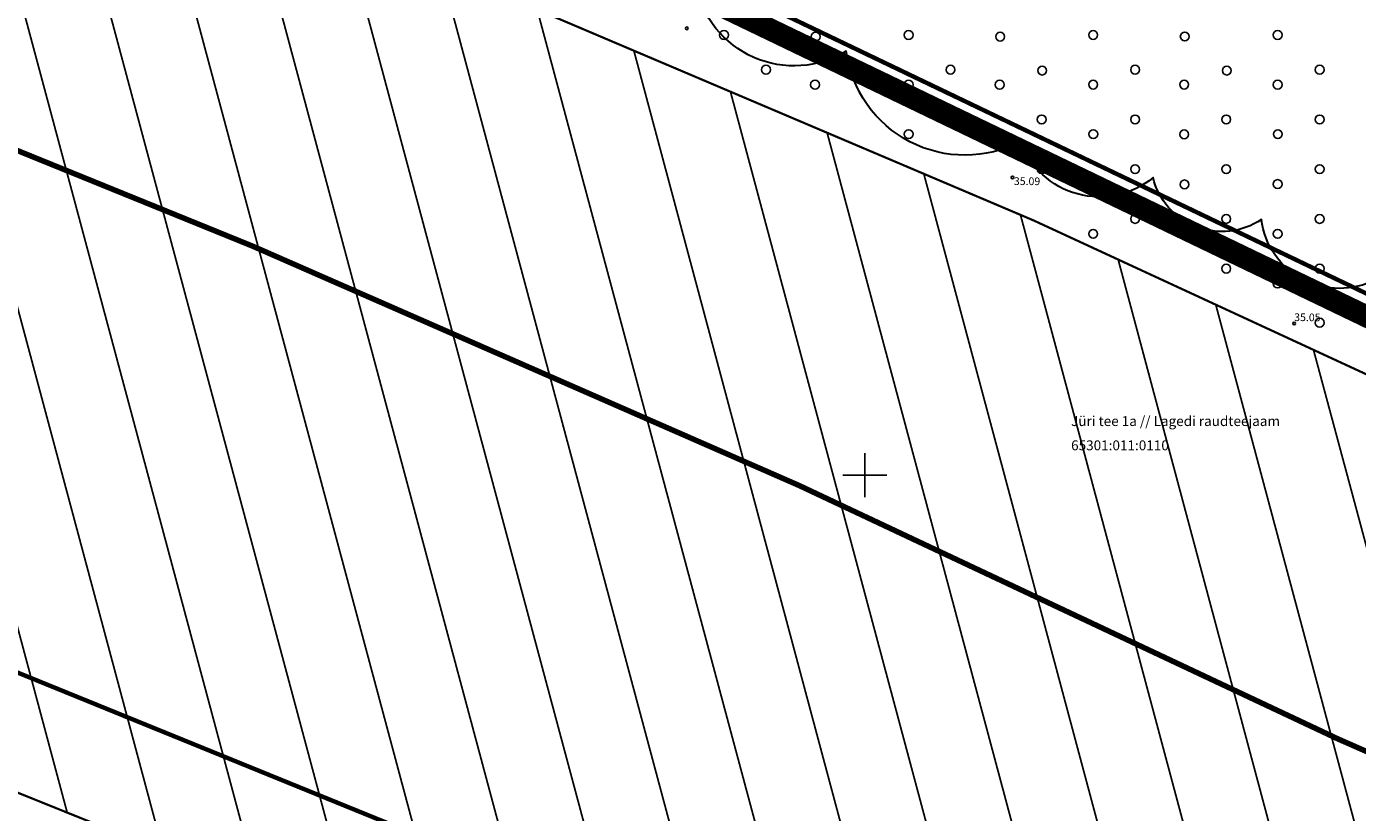
# Model space of a CAD drawing. Units: metres. Extents: x 552062 to 556149, y 6583522 to 6585859.
# Drawn here: x 553424 to 553545, y 6584619 to 6584691 of the extents above; entities that cross this region are included whole.
import ezdxf
from ezdxf.enums import TextEntityAlignment as Align

# ---------------------------------------------------------------- set-up
doc = ezdxf.new("R2010")
doc.units = ezdxf.units.M
doc.header["$MEASUREMENT"] = 0
doc.linetypes.add('DASHDOT', pattern=[25.4, 12.7, -6.35, 0, -6.35])
doc.linetypes.add('KATASTRIPIIR', pattern=[7, 4, -1, 1, -1])
doc.layers.add('Dendro_IV_väärtusklass', color=40, linetype='Continuous', lineweight=30)
doc.layers.add('opt-raudtee kaitse', color=61, linetype='Continuous', lineweight=25)
for name, color, linetype in [('Dendro_vormistus', 250, 'Continuous'), ('HALJASTUS', 92, 'Continuous'), ('KORGUS-EH2000', 7, 'Continuous'), ('OPT-raudtee', 7, 'Continuous'), ('PIIR', 240, 'Continuous'), ('VEEKOGU', 5, 'Continuous'), ('VORK', 7, 'Continuous')]:
    doc.layers.add(name, color=color, linetype=linetype)
doc.layers.add('Dp.ala', color=7, linetype='DASHDOT', lineweight=0, true_color=0x0d0d0d)
doc.styles.add('ITALIC', font='italic.shx')
doc.styles.add('romanc', font='romanc.shx')
doc.linetypes.add('TRACKS', pattern='A,0.15,[130,ltypeshp.shx,S=0.25,R=0,X=0,Y=0],0.15', length=0.3)

# ---------------------------------------------------------------- blocks, each defined once
blk = doc.blocks.new('METS')
at = {"color": 0, "linetype": 'Continuous'}
blk.add_circle((0, 0), 0.8, dxfattribs=at)
blk = doc.blocks.new('RING02')
at = {"color": 0, "linetype": 'Continuous', "lineweight": -3}
blk.add_circle((0, 0), 0.25, dxfattribs=at)
blk = doc.blocks.new('VKORIS')
at = {"color": 0, "linetype": 'Continuous'}
for p, q in [((0, 4), (0, -4)), ((-4, 0), (4, 0))]:
    blk.add_line(p, q, dxfattribs=at)
blk = doc.blocks.new('dendro')
at = {"layer": 'Dendro_IV_väärtusklass', "ltscale": 0.5, "flags": 128}
blk.add_lwpolyline([(553546.31, 6584667.72, -0.520567), (553535.95, 6584673.17, -0.520567), (553526.13, 6584676.98, -0.520567), (553514.13, 6584680.25, -0.520567), (553498.32, 6584688.43, -0.520567), (553484.68, 6584694.42, -0.520567)], format="xyb", dxfattribs=at)

msp = doc.modelspace()

# ---------------------------------------------------------------- hatches: boundary and pattern name
at = {"layer": 'opt-raudtee kaitse'}
h = msp.add_hatch(dxfattribs=at)
h.set_pattern_fill('ANSI31', color=54, scale=60, angle=60)
h.paths.add_polyline_path([(553046.64, 6584945.57), (553133.98, 6584871.68), (553220.48, 6584813.27), (553293.37, 6584772.45), (553417.1, 6584714.81), (553515.33, 6584673.08), (553640.92, 6584614.98), (553850.44, 6584528.37), (553886.33, 6584514.27), (553705.55, 6584513.73), (553554.92, 6584575.79), (553431.12, 6584618.02), (553347.6, 6584651.68), (553265.9, 6584690.36), (553232.08, 6584709.12), (553181.63, 6584737.82), (553125.86, 6584775.67), (553039.42, 6584839.47), (552967.4, 6584902.87)])
at = {"layer": 'VEEKOGU', "ltscale": 0.5, "true_color": 0xadddf7}
h = msp.add_hatch(color=141, dxfattribs=at)
h.dxf.hatch_style = 1
h.paths.add_polyline_path([(553572.13, 6585093.33), (553572.51, 6585093.33)], flags=17)
edge = h.paths.add_edge_path(flags=17)
edge.add_line((553568.4, 6585103.55), (553572.13, 6585093.33))
edge.add_line((553568.4, 6585103.55), (553572.13, 6585093.33))
edge = h.paths.add_edge_path(flags=17)
edge.add_line((553566.91, 6585106.15), (553568.4, 6585103.55))
edge.add_line((553566.91, 6585106.15), (553568.4, 6585103.55))
edge = h.paths.add_edge_path()
edge.add_line((553517.34, 6585146.26), (553522.84, 6585141.19))
edge.add_line((553522.84, 6585141.19), (553526.28, 6585137.12))
edge.add_line((553526.28, 6585137.12), (553534.03, 6585126.92))
edge.add_line((553534.03, 6585126.92), (553548.12, 6585105.3))
edge.add_line((553548.12, 6585105.3), (553554.87, 6585093.9))
edge.add_line((553554.87, 6585093.9), (553556.88, 6585089.99))
edge.add_line((553556.88, 6585089.99), (553561.59, 6585076.29))
edge.add_line((553561.59, 6585076.29), (553565.66, 6585062.31))
edge.add_line((553565.66, 6585062.31), (553569.47, 6585046.48))
edge.add_line((553569.47, 6585046.48), (553572.51, 6585033.12))
edge.add_line((553572.51, 6585033.12), (553574, 6585021.75))
edge.add_line((553574, 6585021.75), (553575.28, 6585010.12))
edge.add_line((553575.28, 6585010.12), (553575.84, 6585000.57))
edge.add_line((553575.84, 6585000.57), (553579.43, 6584989.91))
edge.add_line((553579.43, 6584989.91), (553582.56, 6584984.98))
edge.add_line((553582.56, 6584984.98), (553587.98, 6584980.26))
edge.add_line((553587.98, 6584980.26), (553593.16, 6584975.49))
edge.add_line((553593.16, 6584975.49), (553614.4, 6584949.31))
edge.add_line((553630.55, 6584958.18), (553597.8, 6584998.45))
edge.add_line((553597.8, 6584998.45), (553601.21, 6585000.88))
edge.add_line((553601.21, 6585000.88), (553601.42, 6585001.02))
edge.add_line((553601.42, 6585001.02), (553600.6, 6585003.35))
edge.add_line((553600.6, 6585003.35), (553599.09, 6585002.76))
edge.add_line((553599.09, 6585002.76), (553598.29, 6585002.88))
edge.add_line((553598.29, 6585002.88), (553595.92, 6585009.4))
edge.add_line((553595.92, 6585009.4), (553593.54, 6585016.65))
edge.add_line((553593.54, 6585016.65), (553593.28, 6585017.03))
edge.add_line((553572.9, 6585092.4), (553572.8, 6585092.22))
edge.add_line((553572.8, 6585092.22), (553579.62, 6585072.92))
edge.add_line((553579.62, 6585072.92), (553583.98, 6585059.31))
edge.add_line((553583.98, 6585059.31), (553587.51, 6585050.42))
edge.add_line((553591.83, 6585019.19), (553593.28, 6585017.03))
edge.add_line((553593.28, 6585017.03), (553591.66, 6585019.45))
edge.add_line((553591.66, 6585019.45), (553590.93, 6585023.59))
edge.add_line((553590.93, 6585023.59), (553590.5, 6585030.31))
edge.add_line((553590.5, 6585030.31), (553589.95, 6585037.1))
edge.add_line((553589.95, 6585037.1), (553587.82, 6585046.34))
edge.add_line((553587.51, 6585050.42), (553587.51, 6585049.99))
edge.add_line((553587.51, 6585049.99), (553587.32, 6585049.98))
edge.add_line((553587.32, 6585049.98), (553587.61, 6585048.61))
edge.add_line((553587.61, 6585048.61), (553587.82, 6585046.34))
edge.add_line((553587.59, 6585048.69), (553587.82, 6585046.34))
edge.add_line((553641.62, 6584947.91), (553648.9, 6584942.36))
edge.add_line((553648.9, 6584942.36), (553654.38, 6584936.71))
edge.add_line((553654.38, 6584936.71), (553661.7, 6584927.58))
edge.add_line((553661.7, 6584927.58), (553666.72, 6584921.53))
edge.add_line((553666.72, 6584921.53), (553679.43, 6584905.66))
edge.add_line((553679.43, 6584905.66), (553690.14, 6584892.75))
edge.add_line((553690.14, 6584892.75), (553696.34, 6584885.03))
edge.add_line((553696.34, 6584885.03), (553711.95, 6584867.89))
edge.add_line((553711.95, 6584867.89), (553722.46, 6584850.87))
edge.add_line((553722.46, 6584850.87), (553734.52, 6584833.11))
edge.add_line((553734.52, 6584833.11), (553738.35, 6584821.04))
edge.add_line((553738.35, 6584821.04), (553744.97, 6584803.13))
edge.add_line((553744.97, 6584803.13), (553748.97, 6584786.96))
edge.add_line((553748.97, 6584786.96), (553750.66, 6584772.96))
edge.add_line((553750.66, 6584772.96), (553752.44, 6584760.24))
edge.add_line((553752.44, 6584760.24), (553751.61, 6584733.21))
edge.add_line((553751.61, 6584733.21), (553750.21, 6584708.5))
edge.add_line((553750.21, 6584708.5), (553750.21, 6584704.68))
edge.add_line((553750.21, 6584704.68), (553754.49, 6584684.51))
edge.add_line((553754.49, 6584684.51), (553761.38, 6584654.97))
edge.add_line((553761.38, 6584654.97), (553766.46, 6584636.74))
edge.add_line((553766.46, 6584636.74), (553772.03, 6584620.8))
edge.add_line((553772.03, 6584620.8), (553775.76, 6584608.98))
edge.add_line((553775.76, 6584608.98), (553779.56, 6584591.19))
edge.add_line((553779.56, 6584591.19), (553781.82, 6584574.77))
edge.add_line((553781.82, 6584574.77), (553781.82, 6584560.48))
edge.add_line((553781.82, 6584560.48), (553782.4, 6584549.55))
edge.add_line((553782.4, 6584549.55), (553755.92, 6584554.38))
edge.add_line((553755.92, 6584554.38), (553757.24, 6584568.75))
edge.add_line((553757.24, 6584568.75), (553757.74, 6584574.76))
edge.add_line((553757.74, 6584574.76), (553757.74, 6584579.21))
edge.add_line((553757.74, 6584579.21), (553757.11, 6584587.17))
edge.add_line((553757.11, 6584587.17), (553754.68, 6584597.69))
edge.add_line((553754.68, 6584597.69), (553751.68, 6584606.97))
edge.add_line((553751.68, 6584606.97), (553743.35, 6584632.77))
edge.add_line((553743.35, 6584632.77), (553736.22, 6584652.21))
edge.add_line((553736.22, 6584652.21), (553732.41, 6584664.02))
edge.add_line((553732.41, 6584664.02), (553729.37, 6584679.59))
edge.add_line((553729.37, 6584679.59), (553725.92, 6584697.94))
edge.add_line((553725.92, 6584697.94), (553725.92, 6584709.89))
edge.add_line((553725.92, 6584709.89), (553724.83, 6584738.47))
edge.add_line((553724.83, 6584738.47), (553724.28, 6584749.8))
edge.add_line((553724.28, 6584749.8), (553723.64, 6584767.45))
edge.add_line((553723.64, 6584767.45), (553722.92, 6584780.51))
edge.add_line((553722.92, 6584780.51), (553722.07, 6584791.45))
edge.add_line((553722.07, 6584791.45), (553720.72, 6584804.79))
edge.add_line((553720.72, 6584804.79), (553717.95, 6584817.66))
edge.add_line((553717.95, 6584817.66), (553716.9, 6584823.59))
edge.add_line((553716.9, 6584823.59), (553713.84, 6584830.17))
edge.add_line((553713.84, 6584830.17), (553708.05, 6584839.45))
edge.add_line((553708.05, 6584839.45), (553697.51, 6584852.09))
edge.add_line((553697.51, 6584852.09), (553690.08, 6584862.32))
edge.add_line((553690.08, 6584862.32), (553682.57, 6584872.24))
edge.add_line((553682.57, 6584872.24), (553676.86, 6584880.16))
edge.add_line((553676.86, 6584880.16), (553667.42, 6584892.33))
edge.add_line((553667.42, 6584892.33), (553658.65, 6584902.23))
edge.add_line((553658.65, 6584902.23), (553651.42, 6584910.35))
edge.add_line((553651.42, 6584910.35), (553642.28, 6584920.03))
edge.add_line((553642.28, 6584920.03), (553631.27, 6584931.76))
edge.add_line((553631.27, 6584931.76), (553624.03, 6584938.34))
edge.add_line((553624.03, 6584938.34), (553614.4, 6584949.31))

# ---------------------------------------------------------------- linework, layer by layer
at = {"layer": 'Dp.ala', "color": 168, "true_color": 0x011014, "const_width": 2, "flags": 128}
msp.add_lwpolyline([(553216.15, 6585026.55), (553248.54, 6584809.58), (553291.55, 6584786.36), (553407.45, 6584730.83), (553769.32, 6584556.65), (553771.72, 6584572.56), (553766.82, 6584603.11), (553751.52, 6584644.38), (553739.49, 6584696.22), (553740.7, 6584756.12), (553736.55, 6584792.43), (553732.58, 6584812.22), (553726.28, 6584830.6), (553677.61, 6584894.88), (553643.87, 6584936.74), (553592.12, 6584992.85), (553586.8, 6585005.2), (553583.15, 6585023.12), (553582.51, 6585036.25), (553579.56, 6585055.65), (553570.57, 6585088.42), (553563.7, 6585101.9), (553554.43, 6585118.23), (553542.03, 6585135.52), (553528.2, 6585151.33), (553480.83, 6585103.48), (553558.97, 6584955.66), (553500.53, 6584882.19), (553424.03, 6585098.88), (553394.6, 6585089), (553412.83, 6585030.99), (553369.57, 6585011.84), (553376.49, 6584990.04), (553297.08, 6584972.09), (553278.56, 6585044.66), (553216.15, 6585026.55)], dxfattribs=at)
at = {"layer": 'OPT-raudtee', "color": 0, "linetype": 'TRACKS', "ltscale": 20, "const_width": 0.5}
msp.add_lwpolyline([(552958.53, 6584988.04, 0.013167), (553052.37, 6584897.9, 0.016095), (553149.88, 6584823.17, 0.036304), (553286.24, 6584741.98, 0.029926), (553394.46, 6584691.11, -0.020096), (553542.95, 6584626.05), (553686.41, 6584563.16), (553808.25, 6584514.47)], format="xyb", dxfattribs=at)
at = {"layer": 'opt-raudtee kaitse', "color": 54, "const_width": 0.2}
msp.add_lwpolyline([(553046.64, 6584945.57), (553133.98, 6584871.68), (553220.48, 6584813.27), (553293.37, 6584772.45), (553417.1, 6584714.81), (553515.33, 6584673.08), (553640.92, 6584614.98), (553850.44, 6584528.37), (553886.33, 6584514.27), (553705.55, 6584513.73), (553554.92, 6584575.79), (553431.12, 6584618.02), (553347.6, 6584651.68), (553265.9, 6584690.36), (553232.08, 6584709.12), (553181.63, 6584737.82), (553125.86, 6584775.67), (553039.42, 6584839.47), (552967.4, 6584902.87), (553046.64, 6584945.57)], dxfattribs=at)
at = {"layer": 'PIIR', "color": 36, "const_width": 0.4}
for points in [[(552866.56, 6585142.54), (552964.35, 6585055.46), (553006.02, 6585023.1), (553059.06, 6584956.25), (553070.67, 6584941.66), (553057.8, 6584927), (553091.82, 6584897.8), (553104.42, 6584912.69), (553140, 6584885.33), (553176.98, 6584858.45), (553220.67, 6584829.38), (553250.07, 6584811.03), (553289.98, 6584788.88), (553729.72, 6584578.18)], [(553727.3, 6584513.08), (553654.33, 6584539.89), (553627.03, 6584550.5), (553570.13, 6584572.36), (553506.74, 6584598.09), (553430.59, 6584629.09), (553395.49, 6584643.37), (553389.53, 6584645.8), (553349.92, 6584662.53), (553250.18, 6584714.71), (553221.84, 6584730.74), (553175.78, 6584758.19), (553128.97, 6584789.25), (553101.36, 6584809.18), (553069.35, 6584833.24), (553040.3, 6584857.01), (553017.43, 6584830.72), (553013.24, 6584835.59), (552964.76, 6584891.88), (552919.57, 6584944.41)]]:
    msp.add_lwpolyline(points, dxfattribs=at)
at = {"layer": 'PIIR', "color": 36, "linetype": 'KATASTRIPIIR', "const_width": 0.4}
msp.add_lwpolyline([(553729.72, 6584578.18), (553289.98, 6584788.88), (553250.07, 6584811.03)], dxfattribs=at)

# ---------------------------------------------------------------- block references
at = {"layer": 'Dendro_vormistus', "lineweight": 30}
msp.add_blockref('dendro', (0, 0), dxfattribs=at)
at = {"layer": 'HALJASTUS', "xscale": 0.5, "yscale": 0.5, "zscale": 0.5}
for p in [(553487.24, 6584689.91), (553495.54, 6584689.76), (553503.97, 6584689.91), (553512.27, 6584689.76), (553520.7, 6584689.91), (553529, 6584689.77), (553537.42, 6584689.91), (553491.04, 6584686.76), (553499.35, 6584686.68), (553507.77, 6584686.76), (553516.08, 6584686.68), (553524.5, 6584686.76), (553532.81, 6584686.68), (553541.23, 6584686.76), (553495.49, 6584685.4), (553503.97, 6584685.4), (553512.22, 6584685.4), (553520.7, 6584685.41), (553528.95, 6584685.41), (553537.42, 6584685.4), (553507.77, 6584682.25), (553516.03, 6584682.25), (553524.5, 6584682.25), (553532.76, 6584682.25), (553541.23, 6584682.25), (553503.98, 6584680.92), (553512.22, 6584680.9), (553520.71, 6584680.92), (553528.95, 6584680.9), (553537.44, 6584680.92), (553516.03, 6584677.74), (553524.5, 6584677.74), (553532.76, 6584677.74), (553541.23, 6584677.74), (553520.7, 6584676.39), (553528.98, 6584676.36), (553537.42, 6584676.39), (553524.5, 6584673.23), (553532.76, 6584673.23), (553541.23, 6584673.23), (553520.7, 6584671.88), (553528.95, 6584671.88), (553537.42, 6584671.88), (553532.76, 6584668.72), (553541.23, 6584668.72), (553537.42, 6584667.37), (553541.23, 6584663.82)]:
    msp.add_blockref('METS', p, dxfattribs=at)
at = {"layer": 'KORGUS-EH2000', "linetype": 'Continuous', "xscale": 0.5, "yscale": 0.5, "zscale": 0.5}
for p in [(553483.86, 6584690.51), (553513.38, 6584676.98), (553538.92, 6584663.75)]:
    msp.add_blockref('RING02', p, dxfattribs=at)
at = {"layer": 'VORK', "xscale": 0.5, "yscale": 0.5, "zscale": 0.5}
msp.add_blockref('VKORIS', (553500, 6584650), dxfattribs=at)

# ---------------------------------------------------------------- texts
at = {"layer": 'KORGUS-EH2000', "linetype": 'Continuous', "style": 'ITALIC'}
for s, p in [('35.09', (553513.51, 6584676.09)), ('35.05', (553538.92, 6584663.75))]:
    msp.add_text(s, height=0.7, rotation=359.5348, dxfattribs=at).set_placement(p, align=Align.BOTTOM_LEFT)
at = {"layer": 'PIIR', "color": 36, "linetype": 'KATASTRIPIIR', "style": 'romanc'}
for s, p in [('Jüri tee 1a // Lagedi raudteejaam', (553518.7, 6584654.45)), ('65301:011:0110', (553518.7, 6584652.25))]:
    msp.add_text(s, height=0.9, dxfattribs=at).set_placement(p)

doc.saveas('drawing.dxf')
